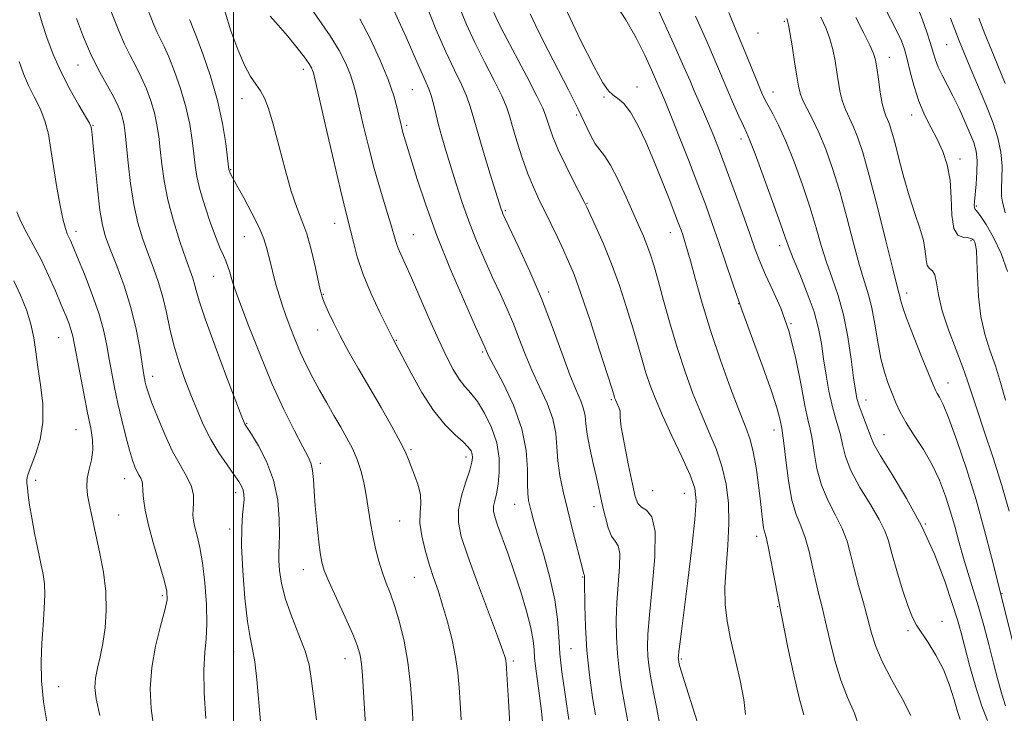
# Model space of a CAD drawing. Extents: x 2109800 to 2112700, y 312300 to 315200.
# Drawn here: x 2111451 to 2111676, y 314200 to 314359 of the extents above; entities that cross this region are included whole.
import ezdxf

# ---------------------------------------------------------------- set-up
doc = ezdxf.new("R2010")
doc.units = 0
doc.header["$MEASUREMENT"] = 0
for name, color, linetype, lineweight in [('DTM SPOT ELEVATION', 2, 'Continuous', 13), ('GRID LINE', 7, 'Continuous', 0), ('INDEX CONTOUR', 41, 'Continuous', 13), ('INTERMEDIATE CONTOUR', 44, 'Continuous', 0)]:
    doc.layers.add(name, color=color, linetype=linetype, lineweight=lineweight)

msp = doc.modelspace()

# ---------------------------------------------------------------- linework, layer by layer
at = {"layer": 'DTM SPOT ELEVATION'}
for p in [(2111626.01, 314358.38, 1120.2), (2111619.97, 314355.71, 1120.8), (2111663.17, 314353.04, 1110.9), (2111650.06, 314350.14, 1115.3), (2111464.42, 314348.39, 1156.8), (2111515.94, 314347.41, 1146.5), (2111540.93, 314342.76, 1141), (2111592.34, 314343.37, 1129.3), (2111623.4, 314342.21, 1121.3), (2111501.92, 314340.7, 1148.7), (2111584.79, 314341.02, 1130.2), (2111578.53, 314336.95, 1132.3), (2111655.12, 314336.93, 1114.6), (2111467.86, 314334.59, 1157.9), (2111539.62, 314334.6, 1141.7), (2111616.1, 314331.41, 1124.5), (2111666.2, 314326.86, 1113.5), (2111499.32, 314324.44, 1149.9), (2111562.19, 314315.08, 1137.8), (2111580.88, 314316.73, 1133.9), (2111669.95, 314316.13, 1111.8), (2111523.16, 314312.15, 1146.7), (2111463.94, 314310.31, 1159.5), (2111502.48, 314309.1, 1150.9), (2111541.12, 314309.53, 1143.1), (2111599.9, 314310.03, 1130.7), (2111624.94, 314307.04, 1124.5), (2111668.69, 314308.19, 1114.3), (2111495.42, 314300.06, 1152.8), (2111520.56, 314295.91, 1147.9), (2111572.06, 314296.44, 1137.6), (2111654.01, 314296.2, 1117.5), (2111615.6, 314293.77, 1128), (2111627.54, 314289.19, 1126), (2111460.02, 314285.99, 1162.9), (2111519.25, 314287.73, 1148.7), (2111537.24, 314285.4, 1145.9), (2111557.03, 314282.76, 1142.2), (2111481.49, 314277.13, 1157.46), (2111663.44, 314275.6, 1117.3), (2111586.44, 314271.83, 1136.2), (2111644.7, 314271.76, 1121.3), (2111502.98, 314266.43, 1153.9), (2111463.98, 314264.95, 1162.9), (2111623.62, 314264.88, 1128.6), (2111648.8, 314263.83, 1121.1), (2111540.59, 314260.37, 1147.8), (2111553.21, 314258.73, 1146.5), (2111519.88, 314257.23, 1151.6), (2111454.72, 314253.36, 1163.6), (2111475.07, 314253.72, 1160.7), (2111500.46, 314250.53, 1156.5), (2111595.92, 314250.99, 1134.9), (2111603.16, 314250.41, 1134.8), (2111564.31, 314247.92, 1142.8), (2111473.74, 314245.48, 1161.1), (2111582.49, 314247.39, 1138.5), (2111537.97, 314244.05, 1148.9), (2111658.26, 314243.41, 1122), (2111499.13, 314242.28, 1156.5), (2111619.7, 314240.58, 1130.5), (2111515.94, 314232.92, 1152.7), (2111541.38, 314231.18, 1148.9), (2111579.89, 314231.27, 1140.1), (2111675.79, 314227.45, 1117.9), (2111483.72, 314226.96, 1160.3), (2111624.46, 314224.5, 1130.1), (2111662.11, 314221.12, 1123.3), (2111654.33, 314219, 1124.3), (2111500.05, 314214.23, 1156.8), (2111577.23, 314214.9, 1140.9), (2111525.47, 314212.56, 1152.7), (2111564, 314212.04, 1145.7), (2111602.46, 314212.49, 1133.8), (2111460, 314206.2, 1163.3)]:
    msp.add_point(p, dxfattribs=at)
at = {"layer": 'GRID LINE', "flags": 128}
msp.add_lwpolyline([(2111500, 312500), (2111500, 315000)], dxfattribs=at)
at = {"layer": 'INDEX CONTOUR', "flags": 128}
for points, elevation in [([(2111582.787, 314199.742), (2111582.16, 314203.743), (2111581.457, 314208.838), (2111580.856, 314214.424), (2111580.497, 314219.906), (2111580.337, 314224.73), (2111580.287, 314230.411), (2111580.294, 314231.524), (2111580.275, 314231.609), (2111580.196, 314231.751), (2111580.126, 314231.979), (2111577.498, 314242.329), (2111576.391, 314246.773), (2111575.422, 314250.824), (2111574.669, 314254.461), (2111574.187, 314257.804), (2111573.962, 314260.982), (2111573.7, 314264.149), (2111573.039, 314267.467), (2111571.737, 314271.047), (2111570.03, 314274.792), (2111568.276, 314278.551), (2111566.746, 314282.204), (2111565.384, 314285.733), (2111564.049, 314289.147), (2111562.623, 314292.488), (2111561.063, 314295.918), (2111559.35, 314299.626), (2111557.491, 314303.745), (2111555.597, 314308.157), (2111553.807, 314312.686), (2111552.23, 314317.161), (2111550.859, 314321.433), (2111548.593, 314328.841), (2111547.667, 314331.928), (2111546.89, 314334.714), (2111546.257, 314337.264), (2111545.721, 314339.519), (2111545.225, 314341.401), (2111544.708, 314342.901), (2111544.092, 314344.328), (2111543.293, 314346.073), (2111542.25, 314348.434), (2111540.971, 314351.369), (2111539.482, 314354.745), (2111537.835, 314358.38), (2111536.184, 314361.887)], 1140), ([(2111630.461, 314199.745), (2111629.45, 314203.361), (2111628.169, 314208.912), (2111626.851, 314215.142), (2111624.801, 314225.249), (2111623.029, 314234.768), (2111622.333, 314238.256), (2111621.837, 314240.391), (2111621.512, 314241.57), (2111621.282, 314242.498), (2111621.078, 314243.796), (2111620.845, 314245.749), (2111620.529, 314248.555), (2111620.091, 314252.26), (2111619.545, 314256.294), (2111618.917, 314259.93), (2111618.195, 314262.74), (2111617.212, 314265.457), (2111615.762, 314269.112), (2111613.734, 314274.424), (2111611.397, 314280.868), (2111609.115, 314287.608), (2111607.188, 314293.894), (2111605.661, 314299.317), (2111604.516, 314303.561), (2111603.719, 314306.433), (2111603.174, 314308.261), (2111602.768, 314309.505), (2111602.378, 314310.625), (2111601.836, 314312.088), (2111600.961, 314314.361), (2111599.632, 314317.754), (2111597.965, 314321.938), (2111596.134, 314326.427), (2111594.292, 314330.76), (2111592.507, 314334.588), (2111590.829, 314337.584), (2111589.301, 314339.545), (2111587.949, 314340.739), (2111586.793, 314341.552), (2111585.771, 314342.459), (2111584.489, 314344.285), (2111582.471, 314347.942), (2111579.415, 314354.02), (2111575.713, 314361.819)], 1130), ([(2111541.111, 314197.391), (2111540.868, 314201.613), (2111540.486, 314206.599), (2111539.884, 314211.768), (2111539.018, 314216.614), (2111537.983, 314220.919), (2111536.908, 314224.534), (2111535.896, 314227.401), (2111534.957, 314229.834), (2111534.072, 314232.225), (2111533.234, 314234.889), (2111532.473, 314237.773), (2111531.831, 314240.736), (2111531.326, 314243.668), (2111530.89, 314246.579), (2111530.432, 314249.51), (2111529.872, 314252.476), (2111529.169, 314255.385), (2111528.292, 314258.128), (2111527.218, 314260.636), (2111525.956, 314263.042), (2111524.524, 314265.527), (2111522.95, 314268.223), (2111521.307, 314271.069), (2111519.678, 314273.962), (2111518.132, 314276.817), (2111516.68, 314279.663), (2111515.326, 314282.553), (2111514.072, 314285.507), (2111512.94, 314288.41), (2111511.958, 314291.109), (2111511.136, 314293.507), (2111510.433, 314295.722), (2111509.79, 314297.923), (2111509.165, 314300.225), (2111508.575, 314302.526), (2111507.578, 314306.592), (2111506.938, 314308.621), (2111505.864, 314311.177), (2111504.218, 314314.483), (2111502.359, 314317.959), (2111500.773, 314320.829), (2111499.222, 314323.599), (2111499.119, 314323.828), (2111499.041, 314324.041), (2111498.986, 314324.223), (2111498.942, 314324.456), (2111498.628, 314327.066), (2111498.202, 314330.413), (2111497.466, 314334.966), (2111496.307, 314340.264), (2111494.702, 314345.802), (2111492.969, 314350.896), (2111491.516, 314354.818), (2111490.642, 314357.069), (2111490.227, 314358.068), (2111490.044, 314358.463), (2111489.895, 314358.812)], 1150), ([(2111676.641, 314201.763), (2111675.769, 314204.443), (2111674.847, 314207.75), (2111673.853, 314211.578), (2111672.775, 314215.796), (2111671.632, 314220.164), (2111670.447, 314224.422), (2111669.251, 314228.365), (2111668.086, 314232.046), (2111667, 314235.588), (2111666.016, 314239.09), (2111665.069, 314242.6), (2111664.067, 314246.15), (2111662.923, 314249.757), (2111661.551, 314253.377), (2111659.863, 314256.952), (2111657.843, 314260.412), (2111655.747, 314263.64), (2111653.901, 314266.511), (2111652.54, 314268.954), (2111651.539, 314271.124), (2111650.681, 314273.232), (2111649.797, 314275.488), (2111648.911, 314278.099), (2111648.093, 314281.272), (2111647.387, 314285.084), (2111646.74, 314289.109), (2111646.069, 314292.791), (2111645.298, 314295.807), (2111644.371, 314298.766), (2111643.232, 314302.508), (2111641.855, 314307.6), (2111640.307, 314313.506), (2111638.683, 314319.416), (2111637.062, 314324.661), (2111635.471, 314329.146), (2111633.926, 314332.915), (2111632.46, 314336.016), (2111631.178, 314338.503), (2111630.205, 314340.432), (2111629.61, 314341.947), (2111629.237, 314343.548), (2111628.875, 314345.824), (2111628.37, 314349.111), (2111627.801, 314352.739), (2111627.304, 314355.785), (2111626.977, 314357.573), (2111626.764, 314358.446), (2111626.572, 314358.99)], 1120), ([(2111676.574, 314314.59), (2111676.204, 314315.843), (2111675.916, 314317.014), (2111675.729, 314318.339), (2111675.684, 314320.079), (2111675.778, 314322.424), (2111675.822, 314325.261), (2111675.582, 314328.404), (2111674.873, 314331.722), (2111673.702, 314335.309), (2111672.128, 314339.313), (2111670.226, 314343.829), (2111668.141, 314348.736), (2111666.039, 314353.861), (2111664.04, 314359.049)], 1110), ([(2111481.743, 314196.643), (2111481.133, 314201.153), (2111480.945, 314205.786), (2111481.287, 314210.582), (2111482.181, 314215.483), (2111483.314, 314220.026), (2111484.291, 314223.654), (2111484.783, 314226.067), (2111484.723, 314228.024), (2111484.113, 314230.544), (2111481.706, 314238.821), (2111480.544, 314243.14), (2111479.791, 314246.579), (2111479.398, 314249.106), (2111479.24, 314250.86), (2111479.156, 314252.718), (2111479.038, 314253.266), (2111478.77, 314253.836), (2111478.381, 314254.512), (2111477.922, 314255.347), (2111477.431, 314256.427), (2111476.87, 314257.98), (2111476.182, 314260.264), (2111475.336, 314263.422), (2111474.416, 314267.136), (2111473.53, 314270.969), (2111472.765, 314274.571), (2111472.118, 314277.922), (2111471.56, 314281.09), (2111471.032, 314284.184), (2111470.341, 314287.495), (2111469.261, 314291.352), (2111467.673, 314295.901), (2111465.891, 314300.507), (2111464.334, 314304.345), (2111463.318, 314306.813), (2111462.728, 314308.201), (2111462.344, 314309.019), (2111461.974, 314309.777), (2111461.536, 314310.986), (2111460.976, 314313.153), (2111460.271, 314316.59), (2111459.51, 314320.818), (2111458.808, 314325.162), (2111458.236, 314329.076), (2111457.652, 314332.528), (2111456.863, 314335.615), (2111455.742, 314338.437), (2111454.424, 314341.095), (2111453.106, 314343.695), (2111451.948, 314346.344), (2111450.953, 314349.161)], 1160)]:
    msp.add_lwpolyline(points, dxfattribs=dict(at, elevation=elevation))
at = {"layer": 'INTERMEDIATE CONTOUR', "flags": 128}
for points, elevation in [([(2111518.982, 314198.614), (2111518.279, 314204.03), (2111517.786, 314208.06), (2111517.266, 314211.209), (2111516.395, 314214.331), (2111514.976, 314218.063), (2111513.32, 314222.169), (2111511.868, 314226.198), (2111510.958, 314229.762), (2111510.52, 314232.738), (2111510.384, 314235.071), (2111510.394, 314236.827), (2111510.464, 314238.566), (2111510.522, 314240.975), (2111510.473, 314244.528), (2111510.1, 314248.868), (2111509.167, 314253.426), (2111507.561, 314257.68), (2111505.688, 314261.277), (2111504.078, 314263.911), (2111502.59, 314266.254), (2111502.447, 314266.575), (2111501.93, 314267.899), (2111498.412, 314277.059), (2111495.774, 314284.035), (2111493.487, 314290.289), (2111492.112, 314294.417), (2111491.442, 314296.798), (2111491.078, 314298.267), (2111490.671, 314299.602), (2111489.092, 314304.063), (2111487.748, 314308.009), (2111486.267, 314312.722), (2111484.97, 314317.526), (2111484.098, 314321.868), (2111483.568, 314325.681), (2111483.216, 314329.025), (2111482.888, 314331.98), (2111482.482, 314334.707), (2111481.903, 314337.391), (2111481.087, 314340.163), (2111480.066, 314342.944), (2111478.898, 314345.604), (2111477.639, 314348.07), (2111476.335, 314350.507), (2111475.029, 314353.139), (2111473.724, 314356.193), (2111470.466, 314364.484)], 1154), ([(2111530.213, 314197.396), (2111529.48, 314208.774), (2111529.255, 314211.4), (2111528.953, 314213.421), (2111528.368, 314215.437), (2111527.259, 314218.178), (2111525.515, 314222.086), (2111523.528, 314226.44), (2111521.817, 314230.227), (2111520.764, 314232.755), (2111520.206, 314234.639), (2111519.844, 314236.812), (2111519.444, 314239.957), (2111519.028, 314243.732), (2111518.68, 314247.536), (2111518.458, 314250.863), (2111518.295, 314253.584), (2111518.094, 314255.659), (2111517.743, 314257.177), (2111517.056, 314258.73), (2111515.831, 314261.036), (2111513.935, 314264.661), (2111511.514, 314269.565), (2111508.785, 314275.556), (2111505.983, 314282.29), (2111503.427, 314288.818), (2111501.455, 314294.035), (2111500.295, 314297.175), (2111499.729, 314298.807), (2111499.427, 314299.841), (2111499.114, 314301.003), (2111498.729, 314302.311), (2111498.265, 314303.606), (2111497.704, 314304.834), (2111496.975, 314306.378), (2111495.993, 314308.726), (2111494.736, 314312.161), (2111493.418, 314316.131), (2111492.313, 314319.881), (2111491.62, 314322.867), (2111491.22, 314325.41), (2111490.922, 314328.047), (2111490.545, 314331.196), (2111489.974, 314334.836), (2111489.105, 314338.827), (2111487.895, 314342.982), (2111486.518, 314346.92), (2111485.207, 314350.211), (2111484.141, 314352.569), (2111483.281, 314354.287), (2111482.536, 314355.802), (2111481.793, 314357.54), (2111479.523, 314363.244)], 1152), ([(2111590.707, 314195.319), (2111589.433, 314202.334), (2111588.798, 314206.113), (2111588.243, 314209.96), (2111587.825, 314213.8), (2111587.592, 314217.596), (2111587.555, 314221.443), (2111587.716, 314225.468), (2111588.336, 314233.591), (2111588.37, 314236.61), (2111587.98, 314238.367), (2111587.288, 314239.433), (2111586.487, 314240.613), (2111585.738, 314242.504), (2111585.079, 314244.866), (2111584.522, 314247.249), (2111583.026, 314254.002), (2111582.291, 314257.238), (2111581.531, 314260.742), (2111580.933, 314263.913), (2111580.617, 314266.314), (2111580.416, 314268.144), (2111580.092, 314269.763), (2111579.444, 314271.553), (2111578.412, 314273.981), (2111576.976, 314277.538), (2111575.127, 314282.531), (2111572.922, 314288.539), (2111570.431, 314294.954), (2111567.776, 314301.177), (2111565.283, 314306.635), (2111562.177, 314313.186), (2111561.642, 314314.343), (2111561.428, 314314.862), (2111561.249, 314315.384), (2111558.748, 314323.375), (2111557.182, 314328.453), (2111555.778, 314333.156), (2111554.816, 314336.589), (2111554.093, 314339.1), (2111553.287, 314341.346), (2111552.129, 314343.921), (2111550.564, 314347.165), (2111548.593, 314351.349), (2111546.279, 314356.591), (2111543.967, 314362.357)], 1138), ([(2111643.357, 314196.304), (2111642.08, 314200.108), (2111640.504, 314203.741), (2111638.917, 314207.656), (2111637.554, 314212.139), (2111636.422, 314216.781), (2111635.47, 314220.997), (2111634.648, 314224.39), (2111633.908, 314227.301), (2111633.201, 314230.255), (2111632.481, 314233.617), (2111631.698, 314237.112), (2111630.805, 314240.302), (2111629.782, 314242.946), (2111628.72, 314245.565), (2111627.739, 314248.877), (2111626.936, 314253.293), (2111626.322, 314258.005), (2111625.888, 314261.899), (2111625.612, 314264.181), (2111625.429, 314265.339), (2111625, 314267.457), (2111624.397, 314269.736), (2111623.175, 314273.529), (2111621.175, 314279.099), (2111618.729, 314285.712), (2111616.288, 314292.383), (2111614.211, 314298.318), (2111610.962, 314308.004), (2111609.541, 314312.114), (2111608.029, 314316.279), (2111606.233, 314321.037), (2111604.056, 314326.664), (2111601.81, 314332.388), (2111599.907, 314337.174), (2111598.651, 314340.266), (2111597.92, 314342.007), (2111596.561, 314345.161), (2111595.613, 314347.289), (2111594.094, 314350.584), (2111592.098, 314354.607), (2111589.781, 314358.728), (2111587.315, 314362.415)], 1128), ([(2111493.627, 314198.923), (2111493.313, 314204.705), (2111493.205, 314210.039), (2111493.397, 314213.967), (2111493.715, 314217.128), (2111493.918, 314220.56), (2111493.82, 314224.991), (2111493.456, 314229.905), (2111492.915, 314234.475), (2111492.287, 314238.05), (2111491.671, 314240.695), (2111491.165, 314242.649), (2111490.846, 314244.152), (2111490.711, 314245.438), (2111490.732, 314246.743), (2111490.842, 314248.256), (2111490.813, 314250.004), (2111490.376, 314251.968), (2111489.341, 314254.169), (2111487.837, 314256.776), (2111486.07, 314259.994), (2111484.249, 314263.878), (2111482.578, 314267.872), (2111481.264, 314271.267), (2111480.449, 314273.541), (2111480.019, 314274.921), (2111479.798, 314275.82), (2111479.623, 314276.666), (2111479.404, 314277.938), (2111478.525, 314283.575), (2111477.705, 314287.978), (2111476.521, 314292.881), (2111474.955, 314297.836), (2111473.263, 314302.423), (2111471.77, 314306.232), (2111470.711, 314309.087), (2111469.987, 314311.744), (2111469.413, 314315.193), (2111468.844, 314320.042), (2111468.312, 314325.36), (2111467.891, 314329.831), (2111467.631, 314332.478), (2111467.5, 314333.66), (2111467.441, 314334.076), (2111467.361, 314334.381), (2111467.025, 314335.061), (2111466.157, 314336.569), (2111464.59, 314339.21), (2111462.593, 314342.724), (2111460.534, 314346.712), (2111458.731, 314350.787), (2111457.269, 314354.631), (2111456.179, 314357.938), (2111455.463, 314360.509)], 1158), ([(2111552.086, 314198.618), (2111551.872, 314202.458), (2111551.651, 314205.985), (2111551.343, 314209.381), (2111550.818, 314212.961), (2111549.991, 314216.927), (2111548.953, 314221.013), (2111547.845, 314224.841), (2111546.78, 314228.151), (2111545.763, 314231.151), (2111544.775, 314234.17), (2111543.827, 314237.424), (2111543.06, 314240.685), (2111542.646, 314243.615), (2111542.667, 314245.986), (2111542.838, 314248.017), (2111542.785, 314250.041), (2111542.246, 314252.284), (2111541.417, 314254.556), (2111540.607, 314256.562), (2111540.006, 314258.162), (2111539.326, 314259.833), (2111538.16, 314262.207), (2111536.227, 314265.72), (2111533.757, 314270.024), (2111528.579, 314278.904), (2111526.308, 314282.872), (2111524.372, 314286.416), (2111522.835, 314289.47), (2111521.685, 314291.953), (2111520.897, 314293.782), (2111520.43, 314294.924), (2111520.195, 314295.548), (2111520.09, 314295.869), (2111520.011, 314296.165), (2111519.834, 314296.943), (2111518.737, 314301.963), (2111517.802, 314305.903), (2111516.745, 314309.719), (2111515.65, 314312.832), (2111514.49, 314315.81), (2111513.211, 314319.509), (2111511.791, 314324.465), (2111509.048, 314334.847), (2111507.988, 314338.397), (2111507.074, 314340.792), (2111506.159, 314342.498), (2111505.119, 314343.986), (2111503.91, 314345.751), (2111502.514, 314348.296), (2111500.95, 314351.933), (2111499.4, 314356.209), (2111498.087, 314360.482)], 1148), ([(2111570.829, 314196.858), (2111570.354, 314201.196), (2111569.867, 314205.232), (2111569.108, 314210.834), (2111568.888, 314212.811), (2111568.762, 314214.654), (2111568.549, 314216.773), (2111568.027, 314219.606), (2111567.042, 314223.432), (2111565.712, 314227.892), (2111564.225, 314232.466), (2111562.757, 314236.689), (2111560.418, 314243.123), (2111559.773, 314245.036), (2111559.486, 314246.346), (2111559.504, 314247.448), (2111559.761, 314248.705), (2111560.147, 314250.321), (2111560.541, 314252.462), (2111560.808, 314255.229), (2111560.764, 314258.469), (2111560.207, 314261.961), (2111559.024, 314265.473), (2111557.446, 314268.714), (2111555.791, 314271.379), (2111554.305, 314273.298), (2111552.955, 314274.838), (2111551.635, 314276.5), (2111550.246, 314278.725), (2111548.689, 314281.709), (2111546.871, 314285.586), (2111544.766, 314290.333), (2111540.693, 314299.686), (2111539.258, 314302.877), (2111538.262, 314305.066), (2111537.594, 314306.644), (2111537.126, 314308.015), (2111535.972, 314311.998), (2111534.913, 314315.433), (2111533.591, 314319.762), (2111532.183, 314324.669), (2111530.847, 314329.805), (2111529.675, 314334.676), (2111528.066, 314341.699), (2111527.475, 314343.942), (2111526.738, 314346.102), (2111525.654, 314348.678), (2111524.132, 314351.697), (2111522.11, 314355.059), (2111517.085, 314362.301)], 1144), ([(2111597.689, 314196.637), (2111596.81, 314201.091), (2111596.003, 314205.319), (2111595.412, 314208.602), (2111595.026, 314211.096), (2111594.793, 314213.175), (2111594.687, 314215.288), (2111594.772, 314218.155), (2111595.141, 314222.584), (2111595.796, 314228.943), (2111596.379, 314235.9), (2111596.445, 314241.695), (2111595.704, 314245.04), (2111594.493, 314246.524), (2111593.304, 314247.207), (2111592.501, 314248.054), (2111591.924, 314249.654), (2111591.282, 314252.5), (2111590.381, 314256.793), (2111589.424, 314261.558), (2111588.706, 314265.526), (2111588.433, 314267.772), (2111588.439, 314269.225), (2111588.25, 314269.851), (2111587.93, 314270.598), (2111587.386, 314271.781), (2111587.25, 314272.119), (2111587.159, 314272.388), (2111586.599, 314274.195), (2111585.564, 314277.472), (2111583.756, 314283.142), (2111581.555, 314289.933), (2111579.478, 314296.133), (2111577.905, 314300.472), (2111576.671, 314303.459), (2111575.471, 314306.048), (2111574.08, 314308.978), (2111572.575, 314312.121), (2111569.805, 314317.809), (2111568.59, 314320.444), (2111567.364, 314323.469), (2111566.067, 314327.134), (2111564.829, 314330.962), (2111563.822, 314334.292), (2111563.125, 314336.713), (2111562.434, 314338.779), (2111561.349, 314341.29), (2111559.599, 314344.825), (2111557.432, 314349.069), (2111555.224, 314353.486), (2111553.292, 314357.645), (2111551.728, 314361.55)], 1136), ([(2111606.514, 314196.783), (2111603.177, 314207.342), (2111602.347, 314210.052), (2111601.986, 314211.329), (2111601.873, 314211.838), (2111601.784, 314212.363), (2111601.763, 314212.552), (2111601.757, 314212.772), (2111601.789, 314213.229), (2111601.887, 314214.163), (2111602.088, 314215.867), (2111602.457, 314218.847), (2111603.925, 314230.486), (2111604.84, 314237.986), (2111605.558, 314244.446), (2111605.84, 314248.673), (2111605.518, 314251.576), (2111604.44, 314254.585), (2111602.566, 314258.748), (2111600.297, 314263.58), (2111598.146, 314268.211), (2111596.505, 314271.984), (2111595.304, 314275.098), (2111594.347, 314277.966), (2111593.458, 314280.965), (2111592.502, 314284.335), (2111591.358, 314288.281), (2111589.935, 314292.907), (2111588.279, 314297.914), (2111586.468, 314302.902), (2111584.604, 314307.487), (2111582.9, 314311.342), (2111581.592, 314314.157), (2111580.802, 314315.831), (2111580.186, 314317.086), (2111577.794, 314321.786), (2111575.989, 314325.416), (2111574.302, 314328.996), (2111573.071, 314331.918), (2111572.269, 314334.133), (2111571.407, 314336.926), (2111570.772, 314338.469), (2111569.411, 314341.235), (2111567.071, 314345.729), (2111561.855, 314355.622), (2111560.309, 314358.655), (2111559.518, 314360.388)], 1134), ([(2111617.122, 314199.845), (2111616.759, 314203.242), (2111615.906, 314207.608), (2111613.692, 314217.119), (2111612.907, 314221.174), (2111612.482, 314224.939), (2111612.425, 314228.932), (2111612.697, 314233.523), (2111613.085, 314238.49), (2111613.331, 314243.465), (2111613.219, 314248.148), (2111612.696, 314252.52), (2111611.753, 314256.63), (2111610.404, 314260.558), (2111608.757, 314264.495), (2111606.954, 314268.662), (2111605.113, 314273.232), (2111603.292, 314278.207), (2111601.536, 314283.543), (2111599.886, 314289.116), (2111598.404, 314294.475), (2111597.151, 314299.09), (2111596.156, 314302.584), (2111595.338, 314305.184), (2111594.585, 314307.272), (2111593.782, 314309.232), (2111592.796, 314311.463), (2111589.809, 314318.141), (2111587.964, 314322.132), (2111586.252, 314325.482), (2111584.89, 314327.598), (2111583.784, 314328.969), (2111582.765, 314330.346), (2111581.67, 314332.357), (2111578.707, 314338.573), (2111576.634, 314342.685), (2111571.963, 314351.717), (2111569.786, 314356.05), (2111567.839, 314360.106)], 1132), ([(2111654.961, 314199.595), (2111652.949, 314203.509), (2111650.543, 314207.845), (2111648.384, 314211.95), (2111646.94, 314215.367), (2111645.993, 314218.421), (2111645.154, 314221.633), (2111644.131, 314225.367), (2111643.015, 314229.354), (2111641.994, 314233.163), (2111641.179, 314236.481), (2111640.366, 314239.456), (2111639.276, 314242.349), (2111637.737, 314245.389), (2111636.018, 314248.666), (2111634.498, 314252.239), (2111633.461, 314256.074), (2111632.811, 314259.774), (2111632.359, 314262.851), (2111631.93, 314265.078), (2111631.418, 314267.271), (2111630.733, 314270.505), (2111629.796, 314275.498), (2111628.572, 314281.542), (2111627.038, 314287.574), (2111625.218, 314292.73), (2111623.344, 314296.955), (2111621.695, 314300.394), (2111620.448, 314303.28), (2111619.366, 314306.187), (2111618.108, 314309.774), (2111616.438, 314314.458), (2111614.544, 314319.682), (2111612.713, 314324.643), (2111611.17, 314328.728), (2111609.862, 314332.061), (2111608.672, 314334.953), (2111607.509, 314337.657), (2111605.392, 314342.479), (2111604.439, 314344.717), (2111603.054, 314347.917), (2111600.648, 314353.317), (2111596.915, 314361.539)], 1126), ([(2111672.504, 314198.472), (2111671.198, 314201.695), (2111669.803, 314206.034), (2111668.46, 314210.807), (2111666.449, 314218.467), (2111665.601, 314221.48), (2111664.444, 314225.183), (2111662.705, 314230.303), (2111660.354, 314236.455), (2111657.41, 314242.981), (2111654, 314249.25), (2111650.658, 314254.741), (2111648.016, 314258.964), (2111646.511, 314261.635), (2111645.79, 314263.311), (2111645.301, 314264.755), (2111644.62, 314266.55), (2111643.821, 314268.556), (2111643.106, 314270.452), (2111642.617, 314272.085), (2111642.259, 314273.981), (2111641.875, 314276.835), (2111641.333, 314281.089), (2111640.578, 314286.168), (2111639.575, 314291.247), (2111638.325, 314295.685), (2111636.959, 314299.599), (2111635.641, 314303.292), (2111634.473, 314307.054), (2111633.303, 314311.122), (2111631.92, 314315.721), (2111630.184, 314320.927), (2111628.254, 314326.222), (2111626.363, 314330.942), (2111624.71, 314334.572), (2111623.351, 314337.204), (2111622.308, 314339.084), (2111621.558, 314340.499), (2111620.902, 314341.916), (2111620.1, 314343.844), (2111617.614, 314349.997), (2111616.167, 314353.488), (2111614.75, 314356.82), (2111613.337, 314360.351)], 1122), ([(2111676.63, 314271.697), (2111675.47, 314275.751), (2111674.298, 314279.567), (2111673.063, 314283.166), (2111671.901, 314286.821), (2111670.99, 314290.863), (2111670.457, 314295.441), (2111670.202, 314299.965), (2111670.074, 314303.66), (2111669.943, 314305.965), (2111669.783, 314307.179), (2111669.59, 314307.812), (2111669.335, 314308.283), (2111668.898, 314308.635), (2111668.135, 314308.821), (2111666.987, 314308.907), (2111665.745, 314309.416), (2111664.785, 314310.987), (2111664.356, 314314.018), (2111664.203, 314317.953), (2111663.944, 314321.997), (2111663.281, 314325.524), (2111662.247, 314328.581), (2111660.959, 314331.387), (2111659.538, 314334.145), (2111658.108, 314337.004), (2111656.8, 314340.101), (2111655.713, 314343.479), (2111654.834, 314346.826), (2111654.122, 314349.737), (2111653.509, 314351.961), (2111652.818, 314353.86), (2111651.848, 314355.951), (2111648.866, 314361.716)], 1114), ([(2111677.063, 314301.176), (2111675.587, 314305.294), (2111673.87, 314308.932), (2111672.172, 314311.864), (2111670.802, 314313.917), (2111669.982, 314315.019), (2111669.608, 314315.494), (2111669.487, 314315.768), (2111669.464, 314316.235), (2111669.519, 314317.151), (2111669.887, 314321.108), (2111670.081, 314323.864), (2111670.115, 314326.501), (2111669.876, 314328.663), (2111669.333, 314330.619), (2111668.477, 314332.79), (2111667.322, 314335.47), (2111665.979, 314338.433), (2111664.591, 314341.323), (2111663.285, 314343.856), (2111662.145, 314346.022), (2111661.242, 314347.88), (2111660.604, 314349.532), (2111660.078, 314351.234), (2111659.465, 314353.285), (2111658.619, 314355.868), (2111657.606, 314358.706), (2111656.541, 314361.407)], 1112), ([(2111506.192, 314198.187), (2111505.333, 314207.854), (2111504.878, 314211.835), (2111504.351, 314214.733), (2111503.768, 314217.424), (2111503.159, 314221.077), (2111502.568, 314226.45), (2111502.091, 314232.653), (2111501.836, 314238.381), (2111501.866, 314242.62), (2111502.071, 314245.52), (2111502.295, 314247.519), (2111502.41, 314249.004), (2111502.381, 314250.157), (2111502.201, 314251.109), (2111501.84, 314252.014), (2111501.184, 314253.117), (2111500.097, 314254.678), (2111498.514, 314256.891), (2111496.649, 314259.638), (2111494.782, 314262.725), (2111493.131, 314265.991), (2111491.652, 314269.404), (2111490.238, 314272.964), (2111488.818, 314276.663), (2111487.473, 314280.451), (2111486.321, 314284.267), (2111485.429, 314288.051), (2111484.664, 314291.742), (2111483.843, 314295.28), (2111482.826, 314298.632), (2111481.658, 314301.883), (2111480.43, 314305.148), (2111479.229, 314308.553), (2111478.123, 314312.273), (2111477.179, 314316.497), (2111476.444, 314321.26), (2111475.9, 314326.001), (2111475.232, 314332.763), (2111474.99, 314334.578), (2111474.702, 314335.955), (2111474.28, 314337.344), (2111473.614, 314338.969), (2111472.589, 314340.997), (2111471.138, 314343.57), (2111469.39, 314346.726), (2111467.522, 314350.477), (2111465.702, 314354.731), (2111464.057, 314358.989)], 1156), ([(2111563.238, 314197.558), (2111562.928, 314202.914), (2111562.453, 314210.284), (2111562.357, 314211.572), (2111562.281, 314212.16), (2111562.116, 314212.827), (2111561.582, 314214.409), (2111560.358, 314217.756), (2111555.81, 314229.933), (2111553.583, 314236.046), (2111552.108, 314240.501), (2111551.433, 314243.754), (2111551.493, 314246.661), (2111552.169, 314249.855), (2111553.138, 314253.046), (2111554.026, 314255.723), (2111554.537, 314257.51), (2111554.697, 314258.613), (2111554.609, 314259.376), (2111554.33, 314260.112), (2111553.709, 314260.997), (2111552.552, 314262.172), (2111550.73, 314263.795), (2111548.393, 314266.094), (2111545.761, 314269.312), (2111543.069, 314273.496), (2111540.609, 314277.896), (2111536.518, 314285.676), (2111535.152, 314288.414), (2111533.501, 314291.757), (2111531.501, 314296.019), (2111529.642, 314300.462), (2111528.301, 314304.457), (2111527.412, 314307.833), (2111526.794, 314310.526), (2111526.262, 314312.695), (2111525.576, 314315.374), (2111524.486, 314319.815), (2111522.864, 314326.709), (2111521.062, 314334.507), (2111518.676, 314344.91), (2111518.286, 314346.547), (2111518.1, 314347.148), (2111517.847, 314347.708), (2111517.289, 314348.624), (2111516.198, 314350.143), (2111514.445, 314352.393), (2111512.316, 314355.01), (2111510.194, 314357.514), (2111508.402, 314359.521)], 1146), ([(2111576.7, 314198.678), (2111576.27, 314201.761), (2111575.695, 314205.472), (2111575.098, 314209.584), (2111574.638, 314213.72), (2111574.392, 314217.637), (2111574.125, 314221.608), (2111573.521, 314226.036), (2111572.378, 314231.125), (2111570.962, 314236.292), (2111569.649, 314240.752), (2111568.733, 314243.925), (2111568.157, 314246.036), (2111567.781, 314247.515), (2111567.494, 314248.795), (2111567.3, 314250.333), (2111567.232, 314252.591), (2111567.244, 314255.915), (2111566.975, 314260.187), (2111565.986, 314265.171), (2111564.031, 314270.542), (2111561.649, 314275.603), (2111558.365, 314281.876), (2111557.846, 314282.926), (2111557.469, 314283.8), (2111555.372, 314288.492), (2111552.818, 314294.261), (2111549.654, 314301.632), (2111546.53, 314309.364), (2111543.976, 314316.384), (2111542.039, 314322.279), (2111538.769, 314332.94), (2111538.501, 314333.915), (2111538.247, 314334.972), (2111537.93, 314336.41), (2111537.456, 314338.488), (2111536.664, 314341.338), (2111535.376, 314345.056), (2111533.492, 314349.61), (2111531.23, 314354.456), (2111528.883, 314358.912)], 1142), ([(2111666.274, 314198.665), (2111665.668, 314200.483), (2111664.86, 314203.189), (2111663.786, 314206.549), (2111662.399, 314210.088), (2111660.712, 314213.393), (2111658.953, 314216.259), (2111656.257, 314220.248), (2111655.324, 314221.986), (2111654.325, 314224.518), (2111653.072, 314228.317), (2111651.745, 314232.688), (2111650.614, 314236.649), (2111649.826, 314239.517), (2111649.029, 314241.822), (2111647.747, 314244.396), (2111645.692, 314247.832), (2111643.316, 314251.768), (2111641.258, 314255.601), (2111639.986, 314258.855), (2111639.3, 314261.542), (2111638.83, 314263.803), (2111638.275, 314265.814), (2111637.62, 314267.914), (2111636.92, 314270.478), (2111636.227, 314273.754), (2111635.578, 314277.461), (2111635.007, 314281.191), (2111634.498, 314284.662), (2111633.852, 314288.11), (2111632.822, 314291.899), (2111631.276, 314296.214), (2111629.538, 314300.514), (2111628.05, 314304.075), (2111627.089, 314306.507), (2111626.299, 314308.737), (2111625.157, 314312.025), (2111623.326, 314317.158), (2111621.194, 314323.031), (2111619.331, 314328.067), (2111618.146, 314331.135), (2111617.391, 314332.894), (2111616.658, 314334.447), (2111615.633, 314336.659), (2111614.385, 314339.432), (2111613.08, 314342.428), (2111610.326, 314348.975), (2111608.338, 314353.555), (2111605.678, 314359.52)], 1124), ([(2111680.387, 314208.017), (2111675.214, 314228.538), (2111673.419, 314235.796), (2111671.833, 314241.918), (2111669.875, 314248.891), (2111667.667, 314255.995), (2111665.48, 314262.474), (2111663.62, 314267.555), (2111662.317, 314270.711), (2111661.486, 314272.381), (2111660.967, 314273.244), (2111660.573, 314273.977), (2111660.028, 314275.24), (2111657.41, 314281.669), (2111655.549, 314286.314), (2111653.959, 314290.442), (2111653.021, 314293.155), (2111652.598, 314294.679), (2111652.422, 314295.518), (2111652.229, 314296.279), (2111651.777, 314297.976), (2111650.823, 314301.725), (2111649.236, 314308.147), (2111647.311, 314315.891), (2111645.446, 314323.111), (2111643.95, 314328.378), (2111642.774, 314331.925), (2111641.776, 314334.402), (2111640.01, 314338.179), (2111639.313, 314340.007), (2111638.787, 314342.055), (2111638.379, 314344.322), (2111638.014, 314346.763), (2111637.618, 314349.32), (2111637.119, 314351.885), (2111636.45, 314354.346), (2111635.551, 314356.691), (2111634.39, 314359.346)], 1118), ([(2111677.439, 314246.3), (2111675.757, 314252.167), (2111673.76, 314258.519), (2111671.734, 314264.649), (2111670.032, 314269.76), (2111667.958, 314276.168), (2111666.859, 314279.206), (2111665.292, 314283.21), (2111663.561, 314287.762), (2111662.119, 314292.158), (2111661.283, 314295.803), (2111660.845, 314298.55), (2111660.464, 314300.363), (2111659.888, 314301.304), (2111659.236, 314301.843), (2111658.715, 314302.549), (2111658.455, 314303.877), (2111658.259, 314305.818), (2111657.852, 314308.25), (2111657.035, 314311.087), (2111655.903, 314314.387), (2111654.628, 314318.245), (2111653.369, 314322.628), (2111652.22, 314327.002), (2111651.266, 314330.705), (2111650.559, 314333.25), (2111650.041, 314334.849), (2111649.625, 314335.889), (2111649.236, 314336.758), (2111648.841, 314337.855), (2111648.42, 314339.583), (2111647.964, 314342.164), (2111647.521, 314345.096), (2111647.152, 314347.702), (2111646.864, 314349.526), (2111646.436, 314351.032), (2111645.596, 314352.908), (2111644.168, 314355.684), (2111642.35, 314359.249)], 1116), ([(2111676.534, 314344.145), (2111674.856, 314348.277), (2111673.3, 314351.997), (2111671.856, 314355.525), (2111670.494, 314359.069)], 1108), ([(2111469.387, 314199.613), (2111468.571, 314203.383), (2111468.3, 314205.994), (2111468.449, 314208.134), (2111468.89, 314210.398), (2111469.489, 314212.998), (2111470.112, 314216.051), (2111470.624, 314219.63), (2111470.895, 314223.639), (2111470.793, 314227.938), (2111470.254, 314232.357), (2111469.446, 314236.612), (2111467.926, 314243.463), (2111467.397, 314245.953), (2111466.97, 314248.067), (2111466.622, 314250.001), (2111466.439, 314251.879), (2111466.533, 314253.818), (2111466.952, 314255.9), (2111467.473, 314258.09), (2111467.815, 314260.325), (2111467.752, 314262.617), (2111467.315, 314265.302), (2111466.599, 314268.79), (2111465.711, 314273.267), (2111464.807, 314278.006), (2111463.571, 314284.714), (2111463.24, 314286.367), (2111462.888, 314287.655), (2111462.366, 314289.135), (2111461.611, 314291.045), (2111460.579, 314293.541), (2111459.25, 314296.696), (2111457.683, 314300.248), (2111455.962, 314303.853), (2111454.189, 314307.208), (2111452.548, 314310.185), (2111451.244, 314312.7), (2111450.407, 314314.806)], 1162), ([(2111457.423, 314197.257), (2111456.549, 314202.687), (2111456.09, 314207.553), (2111455.998, 314211.973), (2111456.151, 314216.165), (2111456.426, 314220.264), (2111456.7, 314224.057), (2111456.847, 314227.247), (2111456.767, 314229.687), (2111456.455, 314231.847), (2111455.934, 314234.346), (2111455.242, 314237.612), (2111454.494, 314241.285), (2111453.823, 314244.809), (2111453.333, 314247.728), (2111453.014, 314249.993), (2111452.828, 314251.646), (2111452.739, 314252.759), (2111452.729, 314253.493), (2111452.783, 314254.035), (2111452.906, 314254.596), (2111453.209, 314255.482), (2111454.785, 314259.477), (2111455.779, 314262.729), (2111456.395, 314266.595), (2111456.347, 314270.857), (2111455.85, 314275.191), (2111455.245, 314279.241), (2111454.776, 314282.767), (2111454.317, 314285.952), (2111453.643, 314289.091), (2111452.594, 314292.398), (2111451.244, 314295.763), (2111449.726, 314298.998)], 1164)]:
    msp.add_lwpolyline(points, dxfattribs=dict(at, elevation=elevation))

doc.saveas('drawing.dxf')
